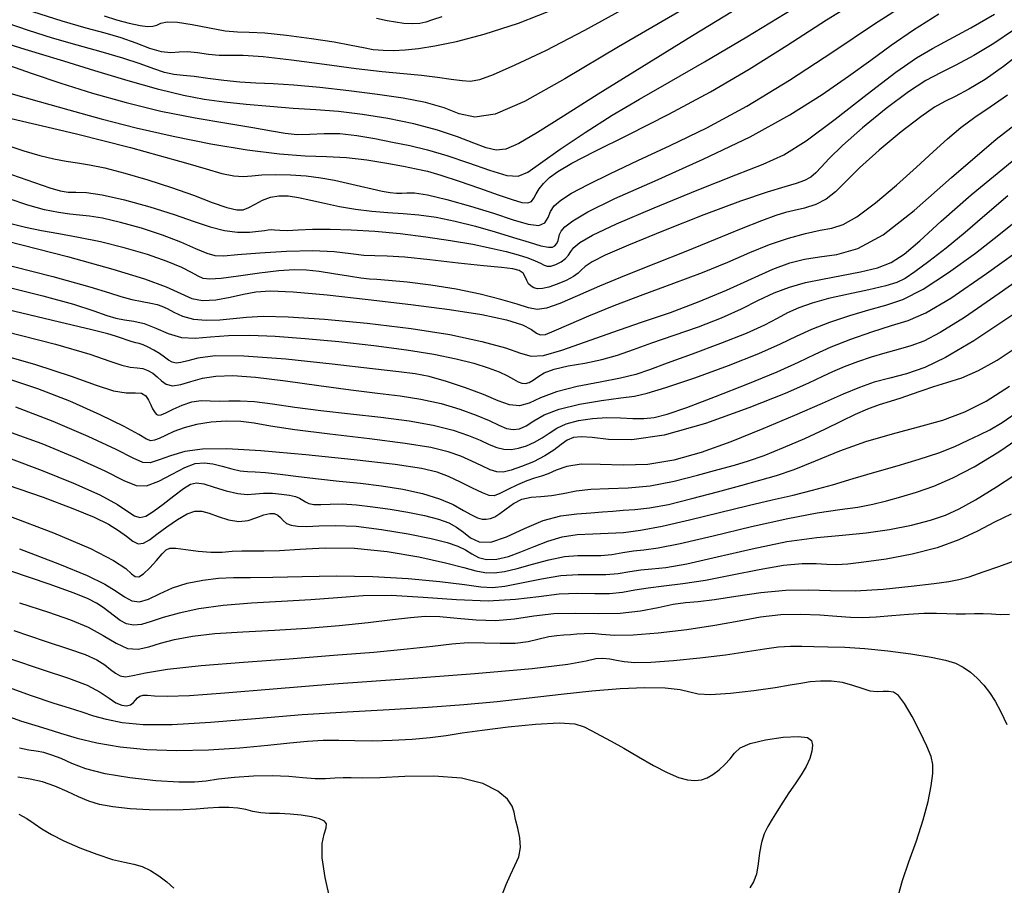
# Model space of a CAD drawing. Extents: x 351582 to 354782, y 1032409 to 1035601.
# Drawn here: x 352740 to 352936, y 1033063 to 1033235 of the extents above; entities that cross this region are included whole.
import ezdxf

# ---------------------------------------------------------------- set-up
doc = ezdxf.new("R2010")
doc.units = 0
doc.header["$MEASUREMENT"] = 0
doc.layers.add('INDEX', color=1, linetype='CONTINUOUS')
doc.layers.add('INTER', color=33, linetype='CONTINUOUS')

msp = doc.modelspace()

# ---------------------------------------------------------------- linework, layer by layer
at = {"layer": 'INDEX', "linetype": 'CONTINUOUS'}
for points, elevation in [([(352737.59, 1033209.66), (352741.22, 1033208.49), (352744.37, 1033207.58), (352747.15, 1033206.91), (352749.61, 1033206.44), (352751.84, 1033206.1), (352754.23, 1033205.72), (352757.26, 1033205.09), (352761.23, 1033204.08), (352765.81, 1033202.75), (352770.51, 1033201.23), (352774.88, 1033199.67), (352778.64, 1033198.27), (352781.55, 1033197.25), (352783.49, 1033196.78), (352784.79, 1033196.81), (352785.88, 1033197.23), (352787.15, 1033197.91), (352788.6, 1033198.67), (352790.18, 1033199.28), (352791.85, 1033199.57), (352793.69, 1033199.54), (352795.79, 1033199.24), (352798.22, 1033198.72), (352800.95, 1033198.09), (352803.93, 1033197.46), (352807.09, 1033196.93), (352810.33, 1033196.52), (352813.51, 1033196.23), (352816.58, 1033196.03), (352819.7, 1033195.78), (352823.1, 1033195.33), (352826.9, 1033194.55), (352830.92, 1033193.53), (352834.87, 1033192.4), (352838.49, 1033191.29), (352841.57, 1033190.33), (352843.92, 1033189.64), (352845.41, 1033189.34), (352846.25, 1033189.36), (352846.72, 1033189.64), (352847.07, 1033190.1), (352847.33, 1033190.66), (352847.5, 1033191.27), (352847.64, 1033191.87), (352847.95, 1033192.55), (352848.7, 1033193.42), (352850.24, 1033194.63), (352853.27, 1033196.4), (352858.61, 1033199), (352866.64, 1033202.57), (352876.15, 1033206.81), (352885.51, 1033211.28), (352893.42, 1033215.61), (352899.83, 1033219.66), (352905.07, 1033223.3), (352909.45, 1033226.5), (352913.55, 1033229.47), (352917.95, 1033232.49), (352923.02, 1033235.72)], 2510), ([(352872.57, 1033236.82), (352859.35, 1033229.11), (352848.7, 1033222.82), (352840.67, 1033218.32), (352834.87, 1033215.77), (352830.82, 1033215.16), (352827.71, 1033215.86), (352824.69, 1033217.06), (352821.01, 1033218.11), (352816.58, 1033218.96), (352811.44, 1033219.71), (352805.75, 1033220.44), (352800.02, 1033221.08), (352794.86, 1033221.55), (352790.72, 1033221.79), (352787.29, 1033221.93), (352784.13, 1033222.11), (352780.9, 1033222.45), (352777.76, 1033222.87), (352775.02, 1033223.22), (352772.85, 1033223.43), (352771.01, 1033223.64), (352769.17, 1033224.04), (352767, 1033224.77), (352764.29, 1033225.76), (352760.85, 1033226.92), (352756.58, 1033228.15), (352751.79, 1033229.46), (352746.86, 1033230.88), (352742.14, 1033232.41), (352737.91, 1033233.87)], 2500), ([(352735.14, 1033186.52), (352746.93, 1033183.55), (352754.29, 1033181.52), (352758.2, 1033180.3), (352760.48, 1033179.55), (352762.62, 1033178.99), (352764.7, 1033178.56), (352766.44, 1033178.23), (352767.68, 1033177.98), (352768.63, 1033177.68), (352769.64, 1033177.2), (352770.98, 1033176.47), (352772.72, 1033175.68), (352774.87, 1033175.08), (352777.39, 1033174.87), (352780.11, 1033174.96), (352782.8, 1033175.22), (352785.43, 1033175.5), (352788.76, 1033175.66), (352793.72, 1033175.56), (352800.9, 1033175.1), (352809.44, 1033174.31), (352818.12, 1033173.25), (352825.85, 1033172), (352832.2, 1033170.67), (352836.89, 1033169.39), (352839.85, 1033168.33), (352841.99, 1033167.73), (352844.45, 1033167.87), (352848.1, 1033168.89), (352852.82, 1033170.56), (352858.21, 1033172.51), (352863.9, 1033174.45), (352869.69, 1033176.43), (352875.4, 1033178.55), (352880.83, 1033180.86), (352885.77, 1033183.11), (352889.99, 1033184.98), (352893.38, 1033186.24), (352896.32, 1033187.01), (352899.29, 1033187.47), (352902.74, 1033187.92), (352906.9, 1033189.1), (352911.96, 1033191.82), (352918.09, 1033196.66), (352925.5, 1033203.21), (352934.37, 1033210.8), (352944.6, 1033218.71)], 2520), ([(352943.23, 1033186.02), (352934.96, 1033180.16), (352928.09, 1033175.43), (352923.28, 1033172.41), (352920, 1033170.73), (352917.43, 1033169.78), (352914.89, 1033169.03), (352912.26, 1033168.31), (352909.55, 1033167.52), (352906.8, 1033166.62), (352904.18, 1033165.63), (352901.88, 1033164.65), (352899.85, 1033163.66), (352897.12, 1033162.35), (352892.49, 1033160.34), (352885.23, 1033157.44), (352876.62, 1033154.38), (352868.4, 1033152.05), (352861.99, 1033151.12), (352857.35, 1033151.19), (352854.12, 1033151.58), (352851.92, 1033151.74), (352850.38, 1033151.55), (352849.16, 1033151.02), (352847.93, 1033150.17), (352846.5, 1033149.09), (352844.71, 1033147.92), (352842.47, 1033146.78), (352840.1, 1033145.8), (352838, 1033145.08), (352836.42, 1033144.73), (352835.14, 1033144.77), (352833.82, 1033145.17), (352832.18, 1033145.93), (352830.22, 1033146.88), (352828.02, 1033147.87), (352825.51, 1033148.76), (352822.09, 1033149.58), (352816.99, 1033150.41), (352809.87, 1033151.31), (352802, 1033152.22), (352795.04, 1033153.08), (352790.21, 1033153.85), (352786.96, 1033154.44), (352784.29, 1033154.79), (352781.41, 1033154.85), (352778.39, 1033154.63), (352775.52, 1033154.17), (352773.03, 1033153.51), (352770.97, 1033152.75), (352769.33, 1033152.01), (352768.11, 1033151.4), (352767.18, 1033151.02), (352766.42, 1033150.94), (352765.59, 1033151.28), (352764.07, 1033152.16), (352761.15, 1033153.75), (352756.37, 1033156.09), (352750.36, 1033158.77), (352743.98, 1033161.27), (352737.98, 1033163.2)], 2530), ([(352738.01, 1033136.07), (352747.08, 1033132.64), (352754.45, 1033129.52), (352759.04, 1033127.16), (352761.43, 1033125.55), (352762.58, 1033124.53), (352763.33, 1033123.98), (352764.04, 1033123.95), (352764.95, 1033124.53), (352766.2, 1033125.72), (352767.56, 1033127.18), (352768.71, 1033128.48), (352769.48, 1033129.3), (352770.21, 1033129.64), (352771.39, 1033129.62), (352773.35, 1033129.36), (352775.81, 1033129.03), (352778.33, 1033128.82), (352780.57, 1033128.84), (352782.59, 1033128.99), (352784.51, 1033129.11), (352786.52, 1033129.1), (352788.91, 1033129.05), (352792, 1033129.13), (352796.06, 1033129.43), (352801.05, 1033129.7), (352806.9, 1033129.6), (352813.36, 1033128.92), (352819.7, 1033127.86), (352825, 1033126.72), (352828.63, 1033125.78), (352831.02, 1033125.11), (352832.82, 1033124.75), (352834.64, 1033124.71), (352836.72, 1033125), (352839.23, 1033125.59), (352842.26, 1033126.44), (352845.5, 1033127.32), (352848.6, 1033127.96), (352851.28, 1033128.17), (352853.62, 1033128.14), (352855.83, 1033128.15), (352858.04, 1033128.37), (352860.23, 1033128.73), (352862.33, 1033129.06), (352864.41, 1033129.29), (352867.21, 1033129.65), (352871.62, 1033130.51), (352878.14, 1033132.04), (352885.75, 1033133.88), (352893.02, 1033135.53), (352898.84, 1033136.61), (352903.32, 1033137.26), (352906.87, 1033137.75), (352909.86, 1033138.32), (352912.62, 1033139.01), (352915.43, 1033139.81), (352918.54, 1033140.75), (352921.99, 1033141.95), (352925.8, 1033143.56), (352930.01, 1033145.73), (352934.91, 1033148.71), (352940.81, 1033152.75)], 2540), ([(352738.36, 1033107.73), (352745, 1033105.46), (352750.05, 1033103.79), (352753.75, 1033102.39), (352756.35, 1033101.04), (352758.16, 1033099.82), (352759.5, 1033098.9), (352760.64, 1033098.41), (352761.6, 1033098.32), (352762.37, 1033098.52), (352762.94, 1033098.93), (352763.38, 1033099.43), (352763.79, 1033099.9), (352764.26, 1033100.24), (352764.89, 1033100.42), (352765.78, 1033100.43), (352767.15, 1033100.31), (352769.66, 1033100.22), (352774.1, 1033100.35), (352781.1, 1033100.86), (352790.7, 1033101.67), (352802.77, 1033102.65), (352816.82, 1033103.69), (352830.78, 1033104.73), (352842.19, 1033105.71), (352849.26, 1033106.58), (352852.94, 1033107.26), (352854.82, 1033107.68), (352856.26, 1033107.77), (352857.6, 1033107.62), (352858.95, 1033107.35), (352860.47, 1033107.08), (352862.57, 1033106.91), (352865.76, 1033106.95), (352870.29, 1033107.28), (352875.53, 1033107.82), (352880.63, 1033108.46), (352884.9, 1033109.1), (352888.34, 1033109.65), (352891.15, 1033110.02), (352893.53, 1033110.17), (352895.76, 1033110.16), (352898.15, 1033110.09), (352900.96, 1033110.04), (352904.31, 1033109.93), (352908.28, 1033109.67), (352912.85, 1033109.22), (352917.46, 1033108.62), (352921.44, 1033107.99), (352924.31, 1033107.39), (352926.31, 1033106.75), (352927.85, 1033105.97), (352929.27, 1033104.98), (352930.63, 1033103.78), (352931.91, 1033102.44), (352933.08, 1033100.94), (352934.2, 1033099.21), (352935.33, 1033097.12), (352936.53, 1033094.58)], 2550), ([(352740.19, 1033076.81), (352741.78, 1033075.91), (352743.23, 1033074.93), (352744.79, 1033073.89), (352746.69, 1033072.75), (352749.16, 1033071.49), (352752.3, 1033070.13), (352755.69, 1033068.84), (352758.78, 1033067.83), (352761.18, 1033067.25), (352763.04, 1033066.87), (352764.69, 1033066.4), (352766.37, 1033065.6), (352768.04, 1033064.53), (352769.6, 1033063.35), (352770.99, 1033062.13)], 2560)]:
    msp.add_lwpolyline(points, dxfattribs=dict(at, elevation=elevation))
at = {"layer": 'INTER', "linetype": 'CONTINUOUS', "flags": 128}
for points in [[(352738.63, 1033219.87), (352744.24, 1033218.29), (352750.13, 1033216.61), (352756.57, 1033214.84), (352763.5, 1033213.06), (352770.83, 1033211.38), (352778.35, 1033209.88), (352785.59, 1033208.68), (352791.96, 1033207.88), (352797.08, 1033207.53), (352801.34, 1033207.4), (352805.3, 1033207.2), (352809.37, 1033206.71), (352813.29, 1033206.06), (352816.63, 1033205.42), (352819.15, 1033204.94), (352821.39, 1033204.43), (352824.07, 1033203.66), (352827.68, 1033202.47), (352831.71, 1033201.09), (352835.42, 1033199.78), (352838.21, 1033198.82), (352840.13, 1033198.26), (352841.35, 1033198.14), (352842.08, 1033198.45), (352842.53, 1033199.1), (352842.96, 1033199.97), (352843.56, 1033200.96), (352844.43, 1033202.03), (352845.62, 1033203.17), (352847.3, 1033204.4), (352850.06, 1033206.02), (352854.59, 1033208.38), (352861.28, 1033211.7), (352869.33, 1033215.75), (352877.61, 1033220.18), (352885.32, 1033224.72), (352892.79, 1033229.44), (352900.66, 1033234.48), (352909.24, 1033239.82)], [(352733.33, 1033216.17), (352740.9, 1033214.4), (352746.9, 1033212.99), (352751.91, 1033211.8), (352756.86, 1033210.57), (352762.39, 1033209.14), (352768.1, 1033207.6), (352773.28, 1033206.14), (352777.41, 1033204.92), (352780.54, 1033204.01), (352782.91, 1033203.5), (352784.75, 1033203.38), (352786.48, 1033203.53), (352788.5, 1033203.73), (352791.14, 1033203.82), (352794.17, 1033203.76), (352797.28, 1033203.54), (352800.2, 1033203.16), (352802.92, 1033202.65), (352805.53, 1033202.07), (352808.06, 1033201.48), (352810.4, 1033200.94), (352812.41, 1033200.5), (352813.99, 1033200.21), (352815.23, 1033200.08), (352816.28, 1033200.08), (352817.32, 1033200.18), (352818.84, 1033200.16), (352821.38, 1033199.77), (352825.26, 1033198.83), (352829.91, 1033197.52), (352834.51, 1033196.09), (352838.4, 1033194.8), (352841.4, 1033193.91), (352843.49, 1033193.66), (352844.7, 1033194.19), (352845.36, 1033195.25), (352845.86, 1033196.47), (352846.58, 1033197.58), (352847.87, 1033198.7), (352850.02, 1033200.06), (352853.31, 1033201.83), (352857.73, 1033204.01), (352863.19, 1033206.57), (352869.61, 1033209.53), (352876.88, 1033213.05), (352884.84, 1033217.36), (352893.32, 1033222.55), (352901.92, 1033228.18), (352910.18, 1033233.68), (352917.7, 1033238.56)], [(352885.03, 1033237.98), (352874.07, 1033231.32), (352864, 1033225.13), (352855.33, 1033219.74), (352848.45, 1033215.39), (352843.27, 1033212.13), (352839.54, 1033209.96), (352836.99, 1033208.84), (352835.04, 1033208.6), (352833.08, 1033209.06), (352830.57, 1033210.02), (352827.35, 1033211.27), (352823.37, 1033212.61), (352818.65, 1033213.86), (352813.53, 1033214.92), (352808.45, 1033215.74), (352803.73, 1033216.28), (352799.23, 1033216.63), (352794.72, 1033216.93), (352790.04, 1033217.28), (352785.37, 1033217.7), (352780.99, 1033218.16), (352777.03, 1033218.7), (352772.94, 1033219.47), (352768.03, 1033220.68), (352761.9, 1033222.42), (352755.27, 1033224.41), (352749.14, 1033226.28), (352744.28, 1033227.74), (352740.58, 1033228.85), (352737.68, 1033229.78)], [(352738.13, 1033225.52), (352742.87, 1033223.86), (352748.55, 1033221.94), (352754.85, 1033219.96), (352761.53, 1033218.07), (352768.41, 1033216.39), (352775.24, 1033215.04), (352781.51, 1033213.97), (352786.69, 1033213.13), (352790.42, 1033212.45), (352793.14, 1033211.98), (352795.5, 1033211.77), (352798.03, 1033211.83), (352800.85, 1033211.95), (352803.97, 1033211.92), (352807.38, 1033211.56), (352810.93, 1033210.94), (352814.46, 1033210.24), (352817.89, 1033209.53), (352821.39, 1033208.7), (352825.23, 1033207.58), (352829.51, 1033206.1), (352833.71, 1033204.63), (352837.15, 1033203.61), (352839.44, 1033203.45), (352841.32, 1033204.24), (352843.83, 1033206.04), (352847.74, 1033208.8), (352852.7, 1033212.13), (352858.1, 1033215.56), (352863.54, 1033218.78), (352869.43, 1033222.15), (352876.42, 1033226.16), (352884.85, 1033231.16), (352894, 1033236.68)], [(352861.97, 1033237.53), (352852.62, 1033232.41), (352844.81, 1033228.38), (352838.73, 1033225.49), (352834.41, 1033223.61), (352831.71, 1033222.61), (352829.95, 1033222.27), (352828.31, 1033222.36), (352826.13, 1033222.66), (352823.39, 1033223.06), (352820.2, 1033223.45), (352816.64, 1033223.8), (352812.42, 1033224.19), (352807.21, 1033224.78), (352800.91, 1033225.62), (352794.38, 1033226.51), (352788.74, 1033227.17), (352784.79, 1033227.4), (352782.13, 1033227.4), (352780, 1033227.42), (352777.85, 1033227.65), (352775.7, 1033227.96), (352773.72, 1033228.15), (352772.03, 1033228.07), (352770.4, 1033227.97), (352768.54, 1033228.16), (352766.24, 1033228.84), (352763.54, 1033229.86), (352760.56, 1033230.92), (352757.34, 1033231.85), (352753.56, 1033232.85), (352748.83, 1033234.22), (352742.97, 1033236.12)], [(352757.14, 1033235.33), (352759.6, 1033234.52), (352762.12, 1033233.83), (352764.28, 1033233.36), (352765.79, 1033233.17), (352766.8, 1033233.22), (352767.59, 1033233.47), (352768.43, 1033233.82), (352769.69, 1033234.09), (352771.7, 1033234.06), (352774.66, 1033233.58), (352778.05, 1033232.89), (352781.19, 1033232.32), (352783.64, 1033232.09), (352785.98, 1033232.03), (352789.06, 1033231.89), (352793.4, 1033231.45), (352798.33, 1033230.81), (352802.85, 1033230.12), (352806.21, 1033229.5), (352808.65, 1033228.99), (352810.63, 1033228.64), (352812.59, 1033228.46), (352814.66, 1033228.44), (352816.95, 1033228.55), (352819.58, 1033228.81), (352822.86, 1033229.32), (352827.13, 1033230.22), (352832.68, 1033231.64), (352839.5, 1033233.83), (352847.55, 1033237.03)], [(352738.76, 1033203.82), (352743.3, 1033202.2), (352746.37, 1033201.12), (352748.43, 1033200.53), (352749.98, 1033200.31), (352751.55, 1033200.29), (352753.64, 1033200.22), (352756.76, 1033199.78), (352761.17, 1033198.76), (352766.23, 1033197.36), (352771.07, 1033195.85), (352775.03, 1033194.49), (352778.23, 1033193.41), (352781.03, 1033192.69), (352783.67, 1033192.38), (352786.02, 1033192.37), (352787.85, 1033192.52), (352789.02, 1033192.69), (352789.74, 1033192.81), (352790.31, 1033192.86), (352791.02, 1033192.81), (352792.04, 1033192.73), (352793.56, 1033192.7), (352795.71, 1033192.78), (352798.53, 1033192.91), (352802.05, 1033192.95), (352806.25, 1033192.84), (352810.95, 1033192.54), (352815.96, 1033192.07), (352821.06, 1033191.44), (352825.96, 1033190.71), (352830.37, 1033189.94), (352834.05, 1033189.19), (352837.04, 1033188.49), (352839.44, 1033187.83), (352841.35, 1033187.22), (352842.81, 1033186.68), (352843.87, 1033186.21), (352844.6, 1033185.81), (352845.2, 1033185.58), (352845.91, 1033185.59), (352846.88, 1033185.9), (352847.93, 1033186.44), (352848.84, 1033187.09), (352849.42, 1033187.78), (352849.87, 1033188.51), (352850.5, 1033189.32), (352851.67, 1033190.3), (352854.2, 1033191.73), (352858.97, 1033193.97), (352866.4, 1033197.15), (352874.97, 1033200.67), (352882.67, 1033203.72), (352888.09, 1033205.82), (352892.21, 1033207.71), (352896.62, 1033210.48), (352902.41, 1033214.79), (352908.78, 1033219.76), (352914.46, 1033224.13), (352918.54, 1033226.97), (352921.72, 1033228.82), (352925.07, 1033230.57), (352929.35, 1033232.9), (352934.04, 1033235.61)], [(352824.24, 1033235.08), (352822.36, 1033234.49), (352821.06, 1033234.05), (352819.86, 1033233.79), (352818.38, 1033233.71), (352816.71, 1033233.79), (352815.03, 1033234.01), (352813.38, 1033234.33), (352811.27, 1033234.75)], [(352937.81, 1033232.44), (352933.9, 1033229.78), (352929.94, 1033227.41), (352926.35, 1033225.48), (352923.33, 1033223.99), (352920.42, 1033222.44), (352916.95, 1033220.2), (352912.53, 1033216.87), (352907.84, 1033213.04), (352903.82, 1033209.53), (352901.18, 1033206.97), (352899.6, 1033205.27), (352898.55, 1033204.13), (352897.53, 1033203.27), (352896.3, 1033202.58), (352894.67, 1033201.98), (352892.39, 1033201.32), (352888.9, 1033200.28), (352883.61, 1033198.49), (352876.29, 1033195.77), (352868.27, 1033192.63), (352861.3, 1033189.77), (352856.68, 1033187.75), (352854.08, 1033186.44), (352852.74, 1033185.56), (352851.97, 1033184.86), (352851.31, 1033184.22), (352850.39, 1033183.54), (352848.93, 1033182.77), (352847.19, 1033182.01), (352845.53, 1033181.42), (352844.23, 1033181.13), (352843.27, 1033181.1), (352842.55, 1033181.28), (352841.96, 1033181.63), (352841.49, 1033182.12), (352841.13, 1033182.75), (352840.81, 1033183.47), (352840.38, 1033184.19), (352839.63, 1033184.74), (352838.32, 1033185.07), (352836.09, 1033185.31), (352832.52, 1033185.65), (352827.48, 1033186.22), (352821.88, 1033186.87), (352816.9, 1033187.37), (352813.4, 1033187.57), (352810.93, 1033187.62), (352808.74, 1033187.74), (352806.14, 1033188.07), (352802.83, 1033188.46), (352798.58, 1033188.67), (352793.37, 1033188.54), (352788.05, 1033188.2), (352783.66, 1033187.82), (352780.92, 1033187.59), (352779.21, 1033187.65), (352777.62, 1033188.12), (352775.38, 1033189.07), (352772.4, 1033190.35), (352768.74, 1033191.77), (352764.57, 1033193.12), (352760.4, 1033194.28), (352756.81, 1033195.11), (352754.21, 1033195.54), (352752.24, 1033195.74), (352750.35, 1033195.9), (352748.09, 1033196.23), (352745.32, 1033196.81), (352741.98, 1033197.74), (352738.05, 1033199.05)], [(352939.75, 1033228.28), (352935.87, 1033225.21), (352932.2, 1033222.67), (352928.94, 1033220.72), (352926.26, 1033219.31), (352924.19, 1033218.29), (352922.14, 1033217.15), (352919.4, 1033215.26), (352915.51, 1033212.25), (352911.13, 1033208.62), (352907.21, 1033205.13), (352904.42, 1033202.37), (352902.43, 1033200.34), (352900.61, 1033198.88), (352898.53, 1033197.84), (352896.32, 1033197.13), (352894.27, 1033196.63), (352892.52, 1033196.22), (352890.58, 1033195.64), (352887.79, 1033194.63), (352883.69, 1033192.99), (352878.53, 1033190.86), (352872.72, 1033188.5), (352866.7, 1033186.12), (352860.85, 1033183.81), (352855.57, 1033181.65), (352851.17, 1033179.73), (352847.68, 1033178.2), (352845.06, 1033177.24), (352843.17, 1033176.98), (352841.44, 1033177.3), (352839.21, 1033178.03), (352835.96, 1033178.99), (352831.83, 1033180.04), (352827.08, 1033181.03), (352822.04, 1033181.83), (352817.34, 1033182.41), (352813.64, 1033182.77), (352811.35, 1033182.93), (352809.84, 1033183.03), (352808.18, 1033183.21), (352805.72, 1033183.6), (352802.75, 1033184.09), (352799.84, 1033184.54), (352797.35, 1033184.82), (352794.88, 1033184.87), (352791.87, 1033184.66), (352787.99, 1033184.19), (352783.86, 1033183.62), (352780.38, 1033183.17), (352778.16, 1033183), (352776.85, 1033183.14), (352775.82, 1033183.59), (352774.51, 1033184.34), (352772.57, 1033185.34), (352769.7, 1033186.54), (352765.75, 1033187.89), (352761.13, 1033189.24), (352756.41, 1033190.42), (352752.06, 1033191.32), (352748.15, 1033192.02), (352744.67, 1033192.64), (352741.55, 1033193.29), (352738.61, 1033194.02)], [(352737.96, 1033190.54), (352749.86, 1033187.49), (352758.86, 1033185.02), (352765.18, 1033183.09), (352769.47, 1033181.51), (352772.38, 1033180.18), (352774.58, 1033179.2), (352776.72, 1033178.75), (352779.32, 1033178.89), (352782.16, 1033179.43), (352784.86, 1033180.06), (352787.28, 1033180.53), (352790.22, 1033180.7), (352794.72, 1033180.51), (352801.45, 1033179.9), (352809.62, 1033179), (352818.06, 1033177.98), (352825.74, 1033176.97), (352832.21, 1033175.97), (352837.1, 1033174.95), (352840.24, 1033173.93), (352842.03, 1033172.99), (352843.03, 1033172.29), (352843.79, 1033171.94), (352844.81, 1033172.05), (352846.57, 1033172.73), (352849.47, 1033174), (352853.48, 1033175.76), (352858.47, 1033177.8), (352864.25, 1033179.98), (352870.31, 1033182.19), (352876.06, 1033184.36), (352881.06, 1033186.42), (352885.42, 1033188.29), (352889.38, 1033189.88), (352893.11, 1033191.16), (352896.51, 1033192.1), (352899.4, 1033192.74), (352901.73, 1033193.17), (352903.97, 1033193.87), (352906.73, 1033195.42), (352910.41, 1033198.18), (352914.57, 1033201.67), (352918.56, 1033205.23), (352921.89, 1033208.31), (352924.73, 1033210.91), (352927.39, 1033213.14), (352930.17, 1033215.17), (352933.21, 1033217.23), (352936.63, 1033219.6)], [(352737.03, 1033181.72), (352744.98, 1033179.72), (352751.08, 1033178.03), (352755.12, 1033176.73), (352757.66, 1033175.81), (352759.47, 1033175.24), (352761.21, 1033174.96), (352763.07, 1033174.71), (352765.11, 1033174.2), (352767.4, 1033173.26), (352769.89, 1033172.2), (352772.51, 1033171.44), (352775.26, 1033171.29), (352778.3, 1033171.54), (352781.85, 1033171.83), (352786.11, 1033171.89), (352791.15, 1033171.69), (352797.07, 1033171.25), (352803.79, 1033170.62), (352810.75, 1033169.85), (352817.22, 1033169), (352822.65, 1033168.12), (352827.06, 1033167.23), (352830.6, 1033166.33), (352833.42, 1033165.44), (352835.62, 1033164.59), (352837.28, 1033163.81), (352838.49, 1033163.15), (352839.39, 1033162.64), (352840.14, 1033162.35), (352840.86, 1033162.31), (352841.61, 1033162.53), (352842.4, 1033162.99), (352843.3, 1033163.65), (352844.57, 1033164.42), (352846.53, 1033165.15), (352849.34, 1033165.78), (352852.67, 1033166.37), (352856.04, 1033167.06), (352859.16, 1033167.95), (352862.31, 1033169.05), (352865.96, 1033170.37), (352870.4, 1033171.88), (352875.21, 1033173.55), (352879.81, 1033175.32), (352883.76, 1033177.13), (352887.16, 1033178.84), (352890.27, 1033180.32), (352893.32, 1033181.46), (352896.48, 1033182.33), (352899.91, 1033183.04), (352903.66, 1033183.72), (352907.41, 1033184.44), (352910.78, 1033185.27), (352913.52, 1033186.34), (352916.11, 1033187.99), (352919.21, 1033190.6), (352923.45, 1033194.5), (352929.39, 1033199.78), (352937.58, 1033206.44)], [(352936.69, 1033199.54), (352932.11, 1033195.66), (352928.22, 1033192.27), (352924.45, 1033189.18), (352920.99, 1033186.51), (352918.22, 1033184.46), (352916.32, 1033183.15), (352914.66, 1033182.34), (352912.43, 1033181.69), (352909.06, 1033180.93), (352905.04, 1033180.05), (352901.09, 1033179.15), (352897.81, 1033178.25), (352895.16, 1033177.33), (352892.93, 1033176.34), (352890.85, 1033175.22), (352888.33, 1033173.87), (352884.71, 1033172.21), (352879.62, 1033170.22), (352873.98, 1033168.15), (352868.99, 1033166.34), (352865.48, 1033165.03), (352862.76, 1033164.1), (352859.75, 1033163.34), (352855.69, 1033162.57), (352851.15, 1033161.7), (352847, 1033160.66), (352843.88, 1033159.46), (352841.59, 1033158.4), (352839.67, 1033157.84), (352837.7, 1033158.05), (352835.41, 1033158.89), (352832.53, 1033160.1), (352828.96, 1033161.45), (352825.16, 1033162.72), (352821.74, 1033163.69), (352818.97, 1033164.25), (352815.71, 1033164.64), (352810.5, 1033165.19), (352802.48, 1033166.11), (352793.22, 1033167.11), (352784.91, 1033167.76), (352779.2, 1033167.78), (352775.76, 1033167.36), (352773.75, 1033166.83), (352772.41, 1033166.47), (352771.45, 1033166.36), (352770.69, 1033166.51), (352769.93, 1033166.93), (352769.11, 1033167.54), (352768.16, 1033168.24), (352767.05, 1033168.94), (352765.9, 1033169.54), (352764.88, 1033169.99), (352764.1, 1033170.23), (352763.43, 1033170.38), (352762.69, 1033170.56), (352761.74, 1033170.88), (352760.61, 1033171.3), (352759.39, 1033171.73), (352757.87, 1033172.16), (352754.7, 1033172.93), (352748.28, 1033174.46), (352737.74, 1033176.98)], [(352737.34, 1033172.68), (352747.5, 1033170.08), (352754.29, 1033168.1), (352758.29, 1033166.76), (352760.65, 1033165.95), (352762.35, 1033165.57), (352763.7, 1033165.41), (352764.82, 1033165.25), (352765.85, 1033164.9), (352766.8, 1033164.36), (352767.68, 1033163.65), (352768.52, 1033162.84), (352769.48, 1033162.16), (352770.72, 1033161.86), (352772.37, 1033162.11), (352774.4, 1033162.7), (352776.72, 1033163.34), (352779.36, 1033163.76), (352782.69, 1033163.86), (352787.21, 1033163.55), (352793.15, 1033162.83), (352799.79, 1033161.89), (352806.15, 1033161.02), (352811.48, 1033160.38), (352815.99, 1033159.85), (352820.09, 1033159.21), (352824.09, 1033158.3), (352827.85, 1033157.19), (352831.09, 1033156.03), (352833.62, 1033154.93), (352835.57, 1033154.02), (352837.11, 1033153.4), (352838.44, 1033153.16), (352839.69, 1033153.33), (352841, 1033153.92), (352842.53, 1033154.89), (352844.6, 1033156.07), (352847.58, 1033157.23), (352851.62, 1033158.2), (352856, 1033158.94), (352859.82, 1033159.45), (352862.51, 1033159.81), (352865.05, 1033160.36), (352868.75, 1033161.49), (352874.49, 1033163.46), (352881.17, 1033165.88), (352887.24, 1033168.24), (352891.56, 1033170.15), (352894.73, 1033171.68), (352897.73, 1033173.07), (352901.33, 1033174.48), (352905.28, 1033175.82), (352909.1, 1033176.94), (352912.46, 1033177.84), (352915.84, 1033178.99), (352919.88, 1033181.03), (352924.94, 1033184.32), (352930.3, 1033188.21), (352934.94, 1033191.81), (352938.29, 1033194.52)], [(352733.95, 1033168.76), (352743.5, 1033166.09), (352750.62, 1033163.76), (352755.58, 1033161.94), (352759.03, 1033160.82), (352761.54, 1033160.44), (352763.35, 1033160.44), (352764.6, 1033160.35), (352765.43, 1033159.83), (352765.99, 1033158.99), (352766.4, 1033158.07), (352766.78, 1033157.28), (352767.15, 1033156.66), (352767.51, 1033156.23), (352767.88, 1033156.01), (352768.45, 1033156.06), (352769.4, 1033156.46), (352770.86, 1033157.19), (352772.68, 1033158.03), (352774.6, 1033158.68), (352776.45, 1033158.92), (352778.23, 1033158.88), (352780.03, 1033158.8), (352781.95, 1033158.83), (352784.19, 1033158.85), (352787.02, 1033158.71), (352790.63, 1033158.27), (352795.04, 1033157.63), (352800.23, 1033156.93), (352806.07, 1033156.29), (352812.1, 1033155.64), (352817.74, 1033154.9), (352822.55, 1033154.01), (352826.47, 1033153.02), (352829.55, 1033152), (352831.88, 1033151.04), (352833.67, 1033150.21), (352835.16, 1033149.6), (352836.58, 1033149.27), (352838.01, 1033149.23), (352839.5, 1033149.46), (352841.07, 1033149.95), (352842.66, 1033150.65), (352844.17, 1033151.51), (352845.57, 1033152.46), (352847.07, 1033153.43), (352848.95, 1033154.28), (352851.37, 1033154.94), (352854.16, 1033155.36), (352857.02, 1033155.55), (352859.71, 1033155.5), (352862.17, 1033155.37), (352864.37, 1033155.32), (352866.43, 1033155.52), (352869.01, 1033156.2), (352872.92, 1033157.55), (352878.59, 1033159.69), (352885.04, 1033162.21), (352890.87, 1033164.63), (352895.13, 1033166.55), (352898.39, 1033168.11), (352901.61, 1033169.56), (352905.51, 1033171.09), (352909.71, 1033172.57), (352913.62, 1033173.82), (352916.9, 1033174.82), (352920.42, 1033176.32), (352925.35, 1033179.24), (352932.48, 1033184.16), (352941.13, 1033190.39)], [(352938.28, 1033176.33), (352929.93, 1033170.8), (352924.31, 1033167.44), (352920.21, 1033165.48), (352916.59, 1033164.24), (352913.24, 1033163.36), (352910.15, 1033162.55), (352907.22, 1033161.54), (352903.96, 1033160.19), (352899.78, 1033158.34), (352894.31, 1033155.94), (352888.04, 1033153.29), (352881.68, 1033150.74), (352875.79, 1033148.63), (352870.35, 1033147.09), (352865.2, 1033146.24), (352860.24, 1033146.08), (352855.71, 1033146.24), (352851.91, 1033146.27), (352849.07, 1033145.82), (352846.99, 1033145.08), (352845.4, 1033144.36), (352844.02, 1033143.88), (352842.65, 1033143.5), (352841.1, 1033142.98), (352839.27, 1033142.16), (352837.39, 1033141.23), (352835.79, 1033140.44), (352834.65, 1033140.03), (352833.65, 1033140.06), (352832.31, 1033140.57), (352830.32, 1033141.53), (352827.94, 1033142.72), (352825.57, 1033143.84), (352823.32, 1033144.71), (352820.21, 1033145.43), (352814.95, 1033146.21), (352806.81, 1033147.17), (352797.25, 1033148.16), (352788.3, 1033148.94), (352781.53, 1033149.31), (352776.71, 1033149.25), (352773.16, 1033148.78), (352770.32, 1033147.97), (352768.05, 1033147.12), (352766.29, 1033146.57), (352764.86, 1033146.62), (352762.93, 1033147.45), (352759.52, 1033149.17), (352753.99, 1033151.77), (352747.02, 1033154.79), (352739.62, 1033157.62)], [(352737.77, 1033152.93), (352744.74, 1033150.37), (352751.62, 1033147.55), (352757.3, 1033144.97), (352761.06, 1033143.06), (352763.49, 1033142.02), (352765.55, 1033141.96), (352767.99, 1033142.89), (352770.64, 1033144.32), (352773.15, 1033145.65), (352775.23, 1033146.39), (352777.02, 1033146.58), (352778.77, 1033146.36), (352780.63, 1033145.91), (352782.5, 1033145.39), (352784.19, 1033144.98), (352785.63, 1033144.81), (352787.16, 1033144.76), (352789.22, 1033144.64), (352792.14, 1033144.31), (352795.74, 1033143.85), (352799.73, 1033143.37), (352803.86, 1033142.94), (352808.06, 1033142.51), (352812.28, 1033141.99), (352816.47, 1033141.3), (352820.4, 1033140.44), (352823.81, 1033139.41), (352826.51, 1033138.25), (352828.57, 1033137.12), (352830.13, 1033136.2), (352831.32, 1033135.63), (352832.27, 1033135.38), (352833.08, 1033135.35), (352833.88, 1033135.48), (352834.75, 1033135.84), (352835.78, 1033136.49), (352837.04, 1033137.45), (352838.5, 1033138.49), (352840.15, 1033139.31), (352841.96, 1033139.71), (352843.92, 1033139.88), (352846.03, 1033140.07), (352848.34, 1033140.48), (352850.91, 1033140.97), (352853.88, 1033141.35), (352857.33, 1033141.48), (352861.26, 1033141.59), (352865.64, 1033141.99), (352870.38, 1033142.89), (352875.04, 1033144.07), (352879.14, 1033145.21), (352882.37, 1033146.1), (352885.2, 1033146.94), (352888.31, 1033148.04), (352892.16, 1033149.58), (352896.37, 1033151.41), (352900.36, 1033153.25), (352903.69, 1033154.86), (352906.45, 1033156.21), (352908.88, 1033157.29), (352911.2, 1033158.13), (352913.42, 1033158.82), (352915.54, 1033159.47), (352917.59, 1033160.19), (352919.68, 1033160.94), (352921.98, 1033161.7), (352924.6, 1033162.47), (352927.58, 1033163.44), (352930.89, 1033164.85), (352934.56, 1033166.91), (352938.74, 1033169.7)], [(352738.67, 1033147.35), (352744.84, 1033145.06), (352751.05, 1033142.54), (352756.28, 1033140.17), (352759.77, 1033138.26), (352761.86, 1033136.87), (352763.16, 1033136.02), (352764.24, 1033135.71), (352765.4, 1033135.98), (352766.9, 1033136.87), (352768.87, 1033138.33), (352771.02, 1033140), (352772.91, 1033141.44), (352774.29, 1033142.31), (352775.47, 1033142.59), (352776.94, 1033142.35), (352779.01, 1033141.73), (352781.4, 1033140.99), (352783.7, 1033140.43), (352785.58, 1033140.27), (352787.2, 1033140.38), (352788.82, 1033140.52), (352790.6, 1033140.51), (352792.4, 1033140.36), (352793.98, 1033140.12), (352795.15, 1033139.84), (352795.98, 1033139.53), (352796.61, 1033139.17), (352797.17, 1033138.79), (352797.83, 1033138.45), (352798.78, 1033138.27), (352800.17, 1033138.28), (352802.05, 1033138.37), (352804.43, 1033138.39), (352807.3, 1033138.21), (352810.55, 1033137.84), (352814.01, 1033137.34), (352817.5, 1033136.75), (352820.78, 1033136.08), (352823.55, 1033135.37), (352825.63, 1033134.61), (352827.19, 1033133.76), (352828.53, 1033132.76), (352829.93, 1033131.66), (352831.65, 1033130.85), (352833.97, 1033130.82), (352837.07, 1033131.88), (352840.66, 1033133.53), (352844.38, 1033135.08), (352847.91, 1033136.02), (352851.09, 1033136.45), (352853.85, 1033136.64), (352856.16, 1033136.8), (352858.21, 1033136.98), (352860.28, 1033137.14), (352862.62, 1033137.31), (352865.53, 1033137.64), (352869.26, 1033138.31), (352873.94, 1033139.44), (352878.99, 1033140.79), (352883.65, 1033142.07), (352887.44, 1033143.08), (352890.76, 1033144.04), (352894.28, 1033145.26), (352898.5, 1033146.97), (352903.33, 1033148.93), (352908.51, 1033150.8), (352913.8, 1033152.34), (352918.96, 1033153.68), (352923.78, 1033155.04), (352928.15, 1033156.65), (352932.42, 1033158.79), (352937.06, 1033161.75)], [(352737.87, 1033142.19), (352745.05, 1033139.73), (352750.93, 1033137.51), (352755.15, 1033135.76), (352758.02, 1033134.36), (352760.02, 1033133.14), (352761.56, 1033131.96), (352762.82, 1033130.99), (352763.9, 1033130.47), (352764.95, 1033130.57), (352766.13, 1033131.24), (352767.65, 1033132.38), (352769.6, 1033133.82), (352771.72, 1033135.28), (352773.66, 1033136.42), (352775.2, 1033136.96), (352776.54, 1033136.97), (352778, 1033136.56), (352779.81, 1033135.87), (352781.85, 1033135.21), (352783.9, 1033134.89), (352785.79, 1033135.12), (352787.46, 1033135.68), (352788.88, 1033136.23), (352790.04, 1033136.51), (352790.96, 1033136.48), (352791.67, 1033136.19), (352792.22, 1033135.68), (352792.75, 1033135.08), (352793.39, 1033134.53), (352794.3, 1033134.15), (352795.59, 1033133.95), (352797.39, 1033133.93), (352799.83, 1033134.06), (352803.04, 1033134.14), (352807.2, 1033133.95), (352812.27, 1033133.32), (352817.54, 1033132.43), (352822.11, 1033131.5), (352825.33, 1033130.71), (352827.43, 1033130.01), (352828.92, 1033129.29), (352830.21, 1033128.48), (352831.55, 1033127.76), (352833.14, 1033127.36), (352835.14, 1033127.45), (352837.46, 1033127.98), (352839.97, 1033128.85), (352842.58, 1033129.92), (352845.29, 1033131), (352848.14, 1033131.84), (352851.15, 1033132.3), (352854.24, 1033132.48), (352857.3, 1033132.57), (352860.32, 1033132.75), (352863.72, 1033133.17), (352868, 1033133.97), (352873.43, 1033135.21), (352879.41, 1033136.68), (352885.11, 1033138.09), (352889.91, 1033139.21), (352894.03, 1033140.16), (352897.89, 1033141.11), (352901.84, 1033142.21), (352905.96, 1033143.44), (352910.27, 1033144.71), (352914.72, 1033145.98), (352919.06, 1033147.25), (352922.97, 1033148.52), (352926.2, 1033149.8), (352928.84, 1033151.02), (352931.06, 1033152.11), (352933.1, 1033153.11), (352935.59, 1033154.55), (352939.21, 1033157.06)], [(352740.35, 1033129.48), (352748.26, 1033126.46), (352753.78, 1033124.16), (352757.28, 1033122.45), (352759.52, 1033121.1), (352761.18, 1033119.93), (352762.64, 1033119.12), (352764.16, 1033118.93), (352765.99, 1033119.5), (352768.18, 1033120.56), (352770.75, 1033121.71), (352773.66, 1033122.63), (352776.76, 1033123.27), (352779.85, 1033123.64), (352782.86, 1033123.78), (352786.26, 1033123.8), (352790.66, 1033123.84), (352796.47, 1033123.98), (352803.28, 1033124.1), (352810.52, 1033124.01), (352817.58, 1033123.6), (352823.87, 1033122.99), (352828.78, 1033122.37), (352832, 1033121.93), (352834.3, 1033121.79), (352836.74, 1033122.04), (352840.09, 1033122.72), (352844.02, 1033123.54), (352847.92, 1033124.18), (352851.3, 1033124.39), (352854.21, 1033124.35), (352856.82, 1033124.36), (352859.28, 1033124.61), (352861.62, 1033124.99), (352863.81, 1033125.33), (352865.99, 1033125.52), (352868.78, 1033125.8), (352872.94, 1033126.52), (352878.92, 1033127.87), (352885.92, 1033129.5), (352892.81, 1033130.91), (352898.72, 1033131.75), (352903.83, 1033132.21), (352908.56, 1033132.64), (352913.2, 1033133.31), (352917.57, 1033134.18), (352921.32, 1033135.15), (352924.31, 1033136.16), (352927.05, 1033137.43), (352930.25, 1033139.22), (352934.46, 1033141.77), (352939.64, 1033145.16)], [(352937.36, 1033136.39), (352934.04, 1033134.75), (352930.66, 1033132.99), (352926.98, 1033131.24), (352922.69, 1033129.67), (352917.67, 1033128.4), (352912.54, 1033127.45), (352908.1, 1033126.81), (352904.93, 1033126.45), (352902.67, 1033126.32), (352900.75, 1033126.37), (352898.6, 1033126.5), (352895.85, 1033126.52), (352892.14, 1033126.17), (352887.31, 1033125.33), (352881.9, 1033124.23), (352876.64, 1033123.22), (352872.11, 1033122.54), (352868.35, 1033122.09), (352865.22, 1033121.7), (352862.58, 1033121.24), (352860.14, 1033120.8), (352857.58, 1033120.53), (352854.63, 1033120.54), (352851.29, 1033120.61), (352847.57, 1033120.47), (352843.49, 1033119.98), (352838.86, 1033119.4), (352833.43, 1033119.1), (352827.14, 1033119.33), (352820.51, 1033119.83), (352814.18, 1033120.19), (352808.64, 1033120.12), (352803.52, 1033119.76), (352798.24, 1033119.32), (352792.42, 1033118.99), (352786.42, 1033118.67), (352780.8, 1033118.22), (352775.99, 1033117.54), (352772.05, 1033116.7), (352768.9, 1033115.82), (352766.46, 1033115.02), (352764.56, 1033114.46), (352762.99, 1033114.29), (352761.61, 1033114.6), (352760.34, 1033115.27), (352759.18, 1033116.11), (352758.07, 1033116.99), (352756.93, 1033117.85), (352755.66, 1033118.68), (352754, 1033119.53), (352751.17, 1033120.68), (352746.23, 1033122.46), (352738.62, 1033125.07)], [(352740.32, 1033118.76), (352746.07, 1033116.89), (352750.48, 1033115.41), (352753.97, 1033113.95), (352756.95, 1033112.29), (352759.53, 1033110.73), (352761.82, 1033109.72), (352763.91, 1033109.55), (352766.01, 1033110.02), (352768.35, 1033110.76), (352771.16, 1033111.49), (352774.68, 1033112.13), (352779.15, 1033112.64), (352784.7, 1033113.02), (352790.97, 1033113.35), (352797.51, 1033113.74), (352803.86, 1033114.27), (352809.63, 1033114.86), (352814.42, 1033115.43), (352818.02, 1033115.87), (352820.94, 1033116.11), (352823.85, 1033116.07), (352827.26, 1033115.74), (352831.05, 1033115.36), (352834.93, 1033115.25), (352838.71, 1033115.6), (352842.5, 1033116.18), (352846.5, 1033116.63), (352850.85, 1033116.71), (352855.34, 1033116.63), (352859.7, 1033116.72), (352863.69, 1033117.18), (352867.21, 1033117.86), (352870.18, 1033118.46), (352872.67, 1033118.8), (352875.19, 1033119.04), (352878.39, 1033119.41), (352882.68, 1033120.08), (352887.63, 1033120.81), (352892.58, 1033121.3), (352897.09, 1033121.35), (352901.5, 1033121.19), (352906.35, 1033121.15), (352911.92, 1033121.49), (352917.48, 1033122.05), (352922.06, 1033122.6), (352925.01, 1033122.99), (352926.99, 1033123.36), (352929, 1033123.94), (352931.77, 1033124.89), (352934.88, 1033126), (352937.64, 1033126.97)], [(352739.22, 1033113.27), (352745.42, 1033111.17), (352750.04, 1033109.65), (352753.36, 1033108.47), (352755.68, 1033107.41), (352757.27, 1033106.42), (352758.42, 1033105.53), (352759.39, 1033104.77), (352760.34, 1033104.24), (352761.41, 1033104.07), (352762.86, 1033104.33), (352765.37, 1033104.89), (352769.74, 1033105.6), (352776.45, 1033106.31), (352784.83, 1033107), (352793.89, 1033107.67), (352802.71, 1033108.34), (352810.72, 1033108.99), (352817.38, 1033109.61), (352822.39, 1033110.18), (352826.2, 1033110.62), (352829.46, 1033110.85), (352832.69, 1033110.83), (352835.85, 1033110.73), (352838.79, 1033110.78), (352841.37, 1033111.11), (352843.6, 1033111.6), (352845.49, 1033112.04), (352847.08, 1033112.27), (352848.48, 1033112.37), (352849.78, 1033112.45), (352851.09, 1033112.58), (352852.5, 1033112.7), (352854.08, 1033112.71), (352855.99, 1033112.54), (352858.58, 1033112.36), (352862.26, 1033112.39), (352867.25, 1033112.79), (352872.93, 1033113.47), (352878.5, 1033114.32), (352883.34, 1033115.21), (352887.58, 1033115.97), (352891.58, 1033116.44), (352895.57, 1033116.53), (352899.37, 1033116.35), (352902.71, 1033116.09), (352905.43, 1033115.92), (352907.88, 1033115.87), (352910.51, 1033115.97), (352913.63, 1033116.22), (352916.94, 1033116.51), (352920.02, 1033116.7), (352922.53, 1033116.72), (352924.6, 1033116.62), (352926.46, 1033116.55), (352928.29, 1033116.56), (352930.1, 1033116.62), (352931.83, 1033116.64), (352933.46, 1033116.56), (352935.15, 1033116.47), (352937.06, 1033116.49)], [(352914.95, 1033060.77), (352915.79, 1033063.61), (352917.06, 1033067.31), (352918.53, 1033071.48), (352919.88, 1033075.64), (352920.87, 1033079.34), (352921.49, 1033082.43), (352921.79, 1033084.85), (352921.8, 1033086.63), (352921.44, 1033088.24), (352920.61, 1033090.27), (352919.29, 1033093.1), (352917.71, 1033096.18), (352916.19, 1033098.79), (352914.97, 1033100.35), (352913.96, 1033101.03), (352913, 1033101.18), (352911.95, 1033101.12), (352910.74, 1033101.07), (352909.34, 1033101.23), (352907.73, 1033101.72), (352905.89, 1033102.37), (352903.86, 1033102.92), (352901.66, 1033103.19), (352899.46, 1033103.2), (352897.42, 1033103.04), (352895.59, 1033102.77), (352893.48, 1033102.4), (352890.47, 1033101.9), (352886.23, 1033101.31), (352881.58, 1033100.77), (352877.64, 1033100.51), (352875.16, 1033100.64), (352873.49, 1033101.04), (352871.58, 1033101.48), (352868.61, 1033101.79), (352864.57, 1033101.89), (352859.65, 1033101.71), (352854.02, 1033101.24), (352847.93, 1033100.56), (352841.61, 1033099.82), (352835.22, 1033099.12), (352828.59, 1033098.5), (352821.51, 1033097.97), (352813.78, 1033097.53), (352805.41, 1033097.08), (352796.49, 1033096.5), (352787.2, 1033095.73), (352778.3, 1033094.99), (352770.64, 1033094.53), (352764.88, 1033094.55), (352760.72, 1033094.96), (352757.62, 1033095.58), (352755.09, 1033096.28), (352752.76, 1033097.02), (352750.27, 1033097.83), (352747.2, 1033098.78), (352742.71, 1033100.26), (352735.87, 1033102.73)], [(352736.32, 1033096.87), (352740.56, 1033095.33), (352743.4, 1033094.45), (352745.79, 1033093.76), (352748.5, 1033092.9), (352751.77, 1033091.9), (352755.7, 1033090.94), (352760.34, 1033090.15), (352765.66, 1033089.62), (352771.57, 1033089.41), (352777.89, 1033089.56), (352784.12, 1033089.97), (352789.65, 1033090.47), (352794.03, 1033090.94), (352797.56, 1033091.3), (352800.66, 1033091.5), (352803.75, 1033091.51), (352806.99, 1033091.43), (352810.53, 1033091.38), (352814.4, 1033091.46), (352818.33, 1033091.68), (352821.95, 1033092.01), (352825.1, 1033092.42), (352828.29, 1033092.92), (352832.26, 1033093.5), (352837.4, 1033094.15), (352842.88, 1033094.69), (352847.57, 1033094.93), (352850.64, 1033094.72), (352852.53, 1033094.14), (352854.03, 1033093.33), (352855.77, 1033092.39), (352857.89, 1033091.27), (352860.41, 1033089.88), (352863.29, 1033088.21), (352866.27, 1033086.49), (352869.01, 1033085.04), (352871.26, 1033084.09), (352873.06, 1033083.61), (352874.54, 1033083.48), (352875.81, 1033083.63), (352876.97, 1033084.03), (352878.12, 1033084.69), (352879.32, 1033085.59), (352880.49, 1033086.66), (352881.52, 1033087.79), (352882.39, 1033088.91), (352883.54, 1033089.94), (352885.49, 1033090.85), (352888.54, 1033091.58), (352892.03, 1033092.06), (352895.04, 1033092.21), (352896.89, 1033091.99), (352897.72, 1033091.4), (352897.92, 1033090.48), (352897.78, 1033089.28), (352897.36, 1033087.85), (352896.64, 1033086.26), (352895.64, 1033084.58), (352894.45, 1033082.83), (352893.2, 1033081.02), (352892, 1033079.19), (352890.89, 1033077.42), (352889.88, 1033075.79), (352889, 1033074.34), (352888.27, 1033072.89), (352887.73, 1033071.2), (352887.39, 1033069.12), (352887.11, 1033066.91), (352886.74, 1033064.9), (352886.17, 1033063.35), (352885.41, 1033062.16)], [(352836.21, 1033060.77), (352837.02, 1033062.81), (352837.86, 1033064.78), (352838.76, 1033066.61), (352839.51, 1033068.36), (352839.89, 1033070.17), (352839.77, 1033072.11), (352839.34, 1033074.04), (352838.91, 1033075.77), (352838.64, 1033077.17), (352838.23, 1033078.41), (352837.28, 1033079.76), (352835.4, 1033081.34), (352832.4, 1033082.87), (352828.15, 1033083.96), (352822.68, 1033084.35), (352816.9, 1033084.26), (352811.9, 1033084.04), (352808.47, 1033083.97), (352806.26, 1033084.01), (352804.61, 1033084.02), (352802.96, 1033083.93), (352801.13, 1033083.82), (352799.05, 1033083.82), (352796.64, 1033084.01), (352793.82, 1033084.26), (352790.54, 1033084.42), (352786.81, 1033084.34), (352783.07, 1033084.08), (352779.84, 1033083.73), (352777.4, 1033083.38), (352775.08, 1033083.14), (352771.96, 1033083.12), (352767.44, 1033083.41), (352762.22, 1033083.99), (352757.32, 1033084.81), (352753.54, 1033085.82), (352750.75, 1033086.88), (352748.6, 1033087.82), (352746.77, 1033088.53), (352745.15, 1033089.02), (352743.67, 1033089.32), (352742.19, 1033089.53), (352740.34, 1033089.91)], [(352802.04, 1033059.79), (352801.05, 1033064.23), (352800.44, 1033068.14), (352800.47, 1033070.98), (352800.88, 1033072.86), (352801.29, 1033074.07), (352801.36, 1033074.87), (352800.95, 1033075.42), (352799.96, 1033075.85), (352798.34, 1033076.26), (352796.3, 1033076.61), (352794.11, 1033076.83), (352791.98, 1033076.9), (352790.01, 1033076.93), (352788.25, 1033077.04), (352786.72, 1033077.34), (352785.27, 1033077.72), (352783.72, 1033078.02), (352781.95, 1033078.14), (352779.95, 1033078.09), (352777.78, 1033077.96), (352775.45, 1033077.8), (352772.82, 1033077.66), (352769.71, 1033077.61), (352766.07, 1033077.69), (352762.3, 1033077.89), (352758.9, 1033078.23), (352756.24, 1033078.72), (352754.08, 1033079.38), (352752.04, 1033080.24), (352749.79, 1033081.31), (352747.37, 1033082.39), (352744.89, 1033083.25), (352742.45, 1033083.77), (352739.97, 1033084.15)]]:
    msp.add_lwpolyline(points, dxfattribs=at)

doc.saveas('drawing.dxf')
